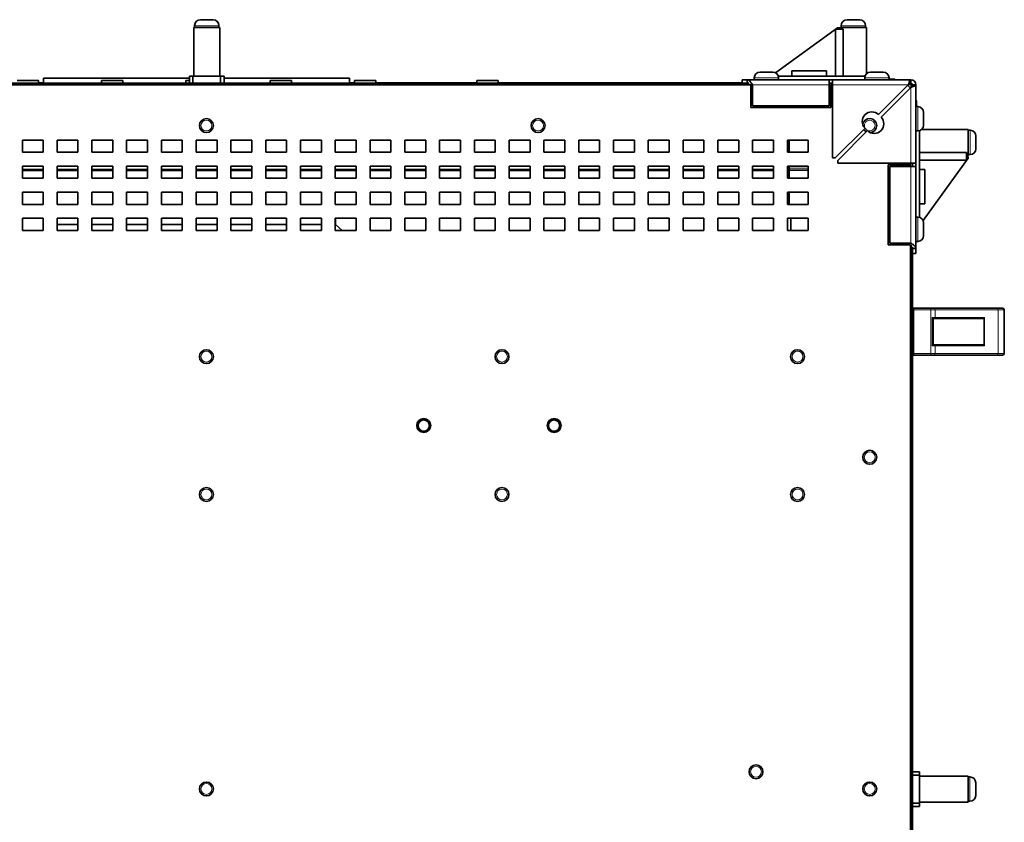
# Model space of a CAD drawing. Units: millimetres. Extents: x -449 to 3973, y -712 to 2567.
# Drawn here: x 1084 to 1650, y 2105 to 2567 of the extents above; entities that cross this region are included whole.
import ezdxf

# ---------------------------------------------------------------- set-up
doc = ezdxf.new("R2010")
doc.units = ezdxf.units.MM
doc.layers.add('Widoczne (ISO)', color=7, linetype='Continuous', lineweight=35, true_color=0xe60000)
doc.layers.add('Widoczne wąskie (ISO)', color=7, linetype='Continuous', lineweight=9, true_color=0x8080ff)

msp = doc.modelspace()

# ---------------------------------------------------------------- linework, layer by layer
at = {"layer": 'Widoczne (ISO)'}
for p, q in [((1187.54, 2566.68), (1194.84, 2566.68)), ((1187.54, 2566.58), (1194.84, 2566.58)), ((1559.44, 2566.58), (1566.74, 2566.58)), ((1184.19, 2562.28), (1183.69, 2562.28)), ((1183.69, 2562.18), (1183.69, 2562.28)), ((1198.69, 2562.18), (1183.69, 2562.18)), ((1183.69, 2534.18), (1183.69, 2562.18)), ((1184.19, 2563.33), (1184.19, 2563.23)), ((1184.19, 2563.23), (1184.19, 2562.18)), ((1198.19, 2563.33), (1198.19, 2563.23)), ((1198.19, 2563.23), (1198.19, 2562.18)), ((1198.69, 2562.28), (1198.19, 2562.28)), ((1198.69, 2562.18), (1198.69, 2562.28)), ((1198.69, 2534.18), (1198.69, 2562.18)), ((1553.97, 2562.01), (1518.34, 2536.18)), ((1552.86, 2561.21), (1557.23, 2561.21)), ((1552.86, 2561.21), (1552.86, 2534.18)), ((1553.97, 2562.01), (1555.59, 2561.98)), ((1570.59, 2562.18), (1555.59, 2562.18)), ((1555.59, 2561.98), (1555.59, 2562.18)), ((1555.59, 2561.21), (1555.59, 2561.98)), ((1556.09, 2563.23), (1556.09, 2562.18)), ((1557.23, 2561.21), (1557.23, 2534.18)), ((1570.09, 2563.23), (1570.09, 2562.18)), ((1570.59, 2535.62), (1570.59, 2562.18)), ((1527.73, 2537.18), (1527.73, 2534.18)), ((1547.59, 2537.18), (1527.73, 2537.18)), ((1547.59, 2537.18), (1547.59, 2534.18)), ((1094.39, 2531.68), (1082.09, 2531.68)), ((1094.39, 2530.18), (1094.39, 2531.68)), ((1097.24, 2532.98), (1181.19, 2532.98)), ((1097.24, 2530.18), (1097.24, 2532.98)), ((1142.89, 2531.68), (1130.59, 2531.68)), ((1130.59, 2530.18), (1130.59, 2531.68)), ((1142.89, 2530.18), (1142.89, 2531.68)), ((1181.19, 2531.68), (1179.09, 2531.68)), ((1179.09, 2530.18), (1179.09, 2531.68)), ((1183.19, 2534.28), (1181.19, 2534.28)), ((1181.19, 2534.28), (1181.19, 2534.18)), ((1183.19, 2534.18), (1181.19, 2534.18)), ((1181.19, 2534.18), (1181.19, 2530.18)), ((1183.19, 2534.18), (1183.19, 2534.28)), ((1183.69, 2534.28), (1183.19, 2534.28)), ((1183.19, 2530.18), (1183.19, 2534.18)), ((1199.19, 2534.18), (1183.19, 2534.18)), ((1199.19, 2534.28), (1198.69, 2534.28)), ((1199.19, 2534.28), (1199.19, 2534.18)), ((1201.19, 2534.28), (1199.19, 2534.28)), ((1201.19, 2534.18), (1199.19, 2534.18)), ((1199.19, 2534.18), (1199.19, 2530.18)), ((1201.19, 2534.18), (1201.19, 2534.28)), ((1201.19, 2530.18), (1201.19, 2534.18)), ((1201.19, 2532.98), (1273.24, 2532.98)), ((1239.89, 2531.68), (1227.59, 2531.68)), ((1227.59, 2530.18), (1227.59, 2531.68)), ((1239.89, 2530.18), (1239.89, 2531.68)), ((1273.24, 2530.18), (1273.24, 2532.98)), ((1288.39, 2531.68), (1276.09, 2531.68)), ((1276.09, 2530.18), (1276.09, 2531.68)), ((1288.39, 2530.18), (1288.39, 2531.68)), ((1358.89, 2531.68), (1346.59, 2531.68)), ((1346.59, 2530.18), (1346.59, 2531.68)), ((1358.89, 2530.18), (1358.89, 2531.68)), ((1502.09, 2532.18), (1499.09, 2532.18)), ((1499.09, 2532.18), (1499.09, 2530.18)), ((1502.09, 2532.18), (1549.09, 2532.18)), ((1502.09, 2531.09), (1502.09, 2532.18)), ((1506.09, 2533.23), (1506.09, 2532.18)), ((1509.44, 2536.58), (1516.74, 2536.58)), ((1569.73, 2534.18), (1519.96, 2534.18)), ((1520.09, 2533.23), (1520.09, 2532.18)), ((1549.09, 2529.18), (1549.09, 2532.18)), ((1549.09, 2532.18), (1549.1, 2532.18)), ((1549.1, 2532.18), (1549.1, 2530.18)), ((1549.1, 2532.18), (1551.09, 2532.18)), ((1551.09, 2532.18), (1596.09, 2532.18)), ((1551.09, 2532.18), (1551.09, 2529.18)), ((1569.59, 2533.23), (1569.59, 2532.18)), ((1572.94, 2536.58), (1580.24, 2536.58)), ((1583.59, 2533.23), (1583.59, 2532.18)), ((1583.59, 2532.53), (1586.44, 2532.53)), ((1596.09, 2532.18), (1596.09, 2530.18)), ((1504.09, 2529.28), (878.19, 2529.28)), ((1502.98, 2530.18), (879.22, 2530.18)), ((1097.24, 2530.28), (1094.39, 2530.28)), ((1276.09, 2530.28), (1273.24, 2530.28)), ((1346.59, 2530.28), (1288.39, 2530.28)), ((1499.09, 2530.28), (1358.89, 2530.28)), ((1502.09, 2530.18), (1502.09, 2531.09)), ((1504.09, 2516.18), (1504.09, 2529.28)), ((1505.09, 2517.18), (1505.09, 2529.18)), ((1549.1, 2530.23), (1549.09, 2530.23)), ((1549.09, 2529.18), (1549.09, 2517.18)), ((1551.09, 2530.18), (1549.1, 2530.18)), ((1550.09, 2529.28), (1550.09, 2516.18)), ((1551.09, 2529.28), (1550.09, 2529.28)), ((1551.09, 2487.18), (1551.09, 2529.18)), ((1594.68, 2529.18), (1577.57, 2512.07)), ((1578.98, 2510.66), (1596.09, 2527.77)), ((1594.39, 2528.89), (1595.8, 2527.48)), ((1597.09, 2529.18), (1599.09, 2529.18)), ((1599.09, 2529.18), (1599.09, 2484.18)), ((1550.09, 2516.18), (1504.09, 2516.18)), ((1549.09, 2517.18), (1505.09, 2517.18)), ((1526.14, 2517.18), (1526.14, 2516.18)), ((1600.14, 2516.68), (1599.09, 2516.68)), ((1599.34, 2519.88), (1599.34, 2516.68)), ((1603.49, 2513.33), (1603.49, 2506.03)), ((1569.79, 2504.29), (1552.68, 2487.18)), ((1602.43, 2503.58), (1629.19, 2503.58)), ((1629.19, 2488.58), (1629.19, 2503.58)), ((1630.24, 2503.08), (1629.19, 2503.08)), ((1085.14, 2497.48), (1097.14, 2497.48)), ((1085.14, 2490.48), (1085.14, 2497.48)), ((1097.14, 2497.48), (1097.14, 2490.48)), ((1105.14, 2497.48), (1117.14, 2497.48)), ((1105.14, 2490.48), (1105.14, 2497.48)), ((1117.14, 2497.48), (1117.14, 2490.48)), ((1125.14, 2497.48), (1137.14, 2497.48)), ((1125.14, 2490.48), (1125.14, 2497.48)), ((1137.14, 2497.48), (1137.14, 2490.48)), ((1145.14, 2497.48), (1157.14, 2497.48)), ((1145.14, 2490.48), (1145.14, 2497.48)), ((1157.14, 2497.48), (1157.14, 2490.48)), ((1165.14, 2497.48), (1177.14, 2497.48)), ((1165.14, 2490.48), (1165.14, 2497.48)), ((1177.14, 2497.48), (1177.14, 2490.48)), ((1185.14, 2497.48), (1197.14, 2497.48)), ((1185.14, 2490.48), (1185.14, 2497.48)), ((1197.14, 2497.48), (1197.14, 2490.48)), ((1205.14, 2497.48), (1217.14, 2497.48)), ((1205.14, 2490.48), (1205.14, 2497.48)), ((1217.14, 2497.48), (1217.14, 2490.48)), ((1225.14, 2497.48), (1237.14, 2497.48)), ((1225.14, 2490.48), (1225.14, 2497.48)), ((1237.14, 2497.48), (1237.14, 2490.48)), ((1245.14, 2497.48), (1257.14, 2497.48)), ((1245.14, 2490.48), (1245.14, 2497.48)), ((1257.14, 2497.48), (1257.14, 2490.48)), ((1265.14, 2497.48), (1277.14, 2497.48)), ((1265.14, 2490.48), (1265.14, 2497.48)), ((1277.14, 2497.48), (1277.14, 2490.48)), ((1285.14, 2497.48), (1297.14, 2497.48)), ((1285.14, 2490.48), (1285.14, 2497.48)), ((1297.14, 2497.48), (1297.14, 2490.48)), ((1305.14, 2497.48), (1317.14, 2497.48)), ((1305.14, 2490.48), (1305.14, 2497.48)), ((1317.14, 2497.48), (1317.14, 2490.48)), ((1325.14, 2497.48), (1337.14, 2497.48)), ((1325.14, 2490.48), (1325.14, 2497.48)), ((1337.14, 2497.48), (1337.14, 2490.48)), ((1345.14, 2497.48), (1357.14, 2497.48)), ((1345.14, 2490.48), (1345.14, 2497.48)), ((1357.14, 2497.48), (1357.14, 2490.48)), ((1365.14, 2497.48), (1377.14, 2497.48)), ((1365.14, 2490.48), (1365.14, 2497.48)), ((1377.14, 2497.48), (1377.14, 2490.48)), ((1385.14, 2497.48), (1397.14, 2497.48)), ((1385.14, 2490.48), (1385.14, 2497.48)), ((1397.14, 2497.48), (1397.14, 2490.48)), ((1405.14, 2497.48), (1417.14, 2497.48)), ((1405.14, 2490.48), (1405.14, 2497.48)), ((1417.14, 2497.48), (1417.14, 2490.48)), ((1425.14, 2497.48), (1437.14, 2497.48)), ((1425.14, 2490.48), (1425.14, 2497.48)), ((1437.14, 2497.48), (1437.14, 2490.48)), ((1445.14, 2497.48), (1457.14, 2497.48)), ((1445.14, 2490.48), (1445.14, 2497.48)), ((1457.14, 2497.48), (1457.14, 2490.48)), ((1465.14, 2497.48), (1477.14, 2497.48)), ((1465.14, 2490.48), (1465.14, 2497.48)), ((1477.14, 2497.48), (1477.14, 2490.48)), ((1485.14, 2497.48), (1497.14, 2497.48)), ((1485.14, 2490.48), (1485.14, 2497.48)), ((1497.14, 2497.48), (1497.14, 2490.48)), ((1505.14, 2497.48), (1517.14, 2497.48)), ((1505.14, 2490.48), (1505.14, 2497.48)), ((1517.14, 2497.48), (1517.14, 2490.48)), ((1525.14, 2497.48), (1537.14, 2497.48)), ((1525.14, 2490.48), (1525.14, 2497.48)), ((1526.14, 2497.48), (1526.14, 2490.48)), ((1537.14, 2497.48), (1537.14, 2490.48)), ((1554.09, 2485.77), (1571.2, 2502.88)), ((1600.14, 2502.68), (1599.09, 2502.68)), ((1601.19, 2453.01), (1601.19, 2502.85)), ((1633.59, 2499.73), (1633.59, 2492.43)), ((1097.14, 2490.48), (1085.14, 2490.48)), ((1117.14, 2490.48), (1105.14, 2490.48)), ((1137.14, 2490.48), (1125.14, 2490.48)), ((1157.14, 2490.48), (1145.14, 2490.48)), ((1177.14, 2490.48), (1165.14, 2490.48)), ((1197.14, 2490.48), (1185.14, 2490.48)), ((1217.14, 2490.48), (1205.14, 2490.48)), ((1237.14, 2490.48), (1225.14, 2490.48)), ((1257.14, 2490.48), (1245.14, 2490.48)), ((1277.14, 2490.48), (1265.14, 2490.48)), ((1297.14, 2490.48), (1285.14, 2490.48)), ((1317.14, 2490.48), (1305.14, 2490.48)), ((1337.14, 2490.48), (1325.14, 2490.48)), ((1357.14, 2490.48), (1345.14, 2490.48)), ((1377.14, 2490.48), (1365.14, 2490.48)), ((1397.14, 2490.48), (1385.14, 2490.48)), ((1417.14, 2490.48), (1405.14, 2490.48)), ((1437.14, 2490.48), (1425.14, 2490.48)), ((1457.14, 2490.48), (1445.14, 2490.48)), ((1477.14, 2490.48), (1465.14, 2490.48)), ((1497.14, 2490.48), (1485.14, 2490.48)), ((1517.14, 2490.48), (1505.14, 2490.48)), ((1537.14, 2490.48), (1525.14, 2490.48)), ((1552.68, 2487.18), (1551.09, 2487.18)), ((1601.19, 2490.22), (1628.21, 2490.22)), ((1629.02, 2486.96), (1603.16, 2451.29)), ((1628.21, 2485.85), (1628.21, 2490.22)), ((1628.21, 2488.58), (1628.99, 2488.58)), ((1628.99, 2488.58), (1629.19, 2488.58)), ((1628.99, 2488.58), (1629.02, 2486.96)), ((1630.24, 2489.08), (1629.19, 2489.08)), ((1085.14, 2475.48), (1085.14, 2482.48)), ((1085.14, 2482.48), (1097.14, 2482.48)), ((1097.14, 2482.48), (1097.14, 2475.48)), ((1105.14, 2482.48), (1117.14, 2482.48)), ((1105.14, 2475.48), (1105.14, 2482.48)), ((1117.14, 2482.48), (1117.14, 2475.48)), ((1125.14, 2482.48), (1137.14, 2482.48)), ((1125.14, 2475.48), (1125.14, 2482.48)), ((1137.14, 2482.48), (1137.14, 2475.48)), ((1145.14, 2482.48), (1157.14, 2482.48)), ((1145.14, 2475.48), (1145.14, 2482.48)), ((1157.14, 2482.48), (1157.14, 2475.48)), ((1165.14, 2482.48), (1177.14, 2482.48)), ((1165.14, 2475.48), (1165.14, 2482.48)), ((1177.14, 2482.48), (1177.14, 2475.48)), ((1185.14, 2482.48), (1197.14, 2482.48)), ((1185.14, 2475.48), (1185.14, 2482.48)), ((1197.14, 2482.48), (1197.14, 2475.48)), ((1205.14, 2482.48), (1217.14, 2482.48)), ((1205.14, 2475.48), (1205.14, 2482.48)), ((1217.14, 2482.48), (1217.14, 2475.48)), ((1225.14, 2475.48), (1225.14, 2482.48)), ((1225.14, 2482.48), (1237.14, 2482.48)), ((1237.14, 2482.48), (1237.14, 2475.48)), ((1245.14, 2482.48), (1257.14, 2482.48)), ((1245.14, 2475.48), (1245.14, 2482.48)), ((1257.14, 2482.48), (1257.14, 2475.48)), ((1265.14, 2482.48), (1277.14, 2482.48)), ((1265.14, 2475.48), (1265.14, 2482.48)), ((1277.14, 2482.48), (1277.14, 2475.48)), ((1285.14, 2475.48), (1285.14, 2482.48)), ((1285.14, 2482.48), (1297.14, 2482.48)), ((1297.14, 2482.48), (1297.14, 2475.48)), ((1305.14, 2482.48), (1317.14, 2482.48)), ((1305.14, 2475.48), (1305.14, 2482.48)), ((1317.14, 2482.48), (1317.14, 2475.48)), ((1325.14, 2475.48), (1325.14, 2482.48)), ((1325.14, 2482.48), (1337.14, 2482.48)), ((1337.14, 2482.48), (1337.14, 2475.48)), ((1345.14, 2482.48), (1357.14, 2482.48)), ((1345.14, 2475.48), (1345.14, 2482.48)), ((1357.14, 2482.48), (1357.14, 2475.48)), ((1365.14, 2482.48), (1377.14, 2482.48)), ((1365.14, 2475.48), (1365.14, 2482.48)), ((1377.14, 2482.48), (1377.14, 2475.48)), ((1385.14, 2482.48), (1397.14, 2482.48)), ((1385.14, 2475.48), (1385.14, 2482.48)), ((1397.14, 2482.48), (1397.14, 2475.48)), ((1405.14, 2475.48), (1405.14, 2482.48)), ((1405.14, 2482.48), (1417.14, 2482.48)), ((1417.14, 2482.48), (1417.14, 2475.48)), ((1425.14, 2482.48), (1437.14, 2482.48)), ((1425.14, 2475.48), (1425.14, 2482.48)), ((1437.14, 2482.48), (1437.14, 2475.48)), ((1445.14, 2482.48), (1457.14, 2482.48)), ((1445.14, 2475.48), (1445.14, 2482.48)), ((1457.14, 2482.48), (1457.14, 2475.48)), ((1465.14, 2482.48), (1477.14, 2482.48)), ((1465.14, 2475.48), (1465.14, 2482.48)), ((1477.14, 2482.48), (1477.14, 2475.48)), ((1485.14, 2482.48), (1497.14, 2482.48)), ((1485.14, 2475.48), (1485.14, 2482.48)), ((1497.14, 2482.48), (1497.14, 2475.48)), ((1505.14, 2475.48), (1505.14, 2482.48)), ((1505.14, 2482.48), (1517.14, 2482.48)), ((1517.14, 2482.48), (1517.14, 2475.48)), ((1525.14, 2482.48), (1537.14, 2482.48)), ((1525.14, 2475.48), (1525.14, 2482.48)), ((1526.14, 2482.48), (1526.14, 2481.23)), ((1526.14, 2480.92), (1526.14, 2481.23)), ((1526.14, 2480.68), (1526.14, 2480.92)), ((1526.14, 2480.68), (1526.14, 2480.18)), ((1537.14, 2482.48), (1537.14, 2475.48)), ((1554.09, 2484.18), (1554.09, 2485.77)), ((1596.09, 2484.18), (1554.09, 2484.18)), ((1583.09, 2437.18), (1583.09, 2483.18)), ((1583.09, 2483.18), (1595.99, 2483.18)), ((1584.09, 2482.18), (1596.09, 2482.18)), ((1584.09, 2438.18), (1584.09, 2482.18)), ((1595.99, 2483.18), (1595.99, 2484.18)), ((1596.09, 2484.18), (1599.09, 2484.18)), ((1599.09, 2482.18), (1596.09, 2482.18)), ((1597.09, 2482.19), (1597.09, 2484.18)), ((1597.09, 2482.19), (1599.09, 2482.19)), ((1597.14, 2482.18), (1597.14, 2482.19)), ((1599.09, 2484.18), (1599.09, 2482.19)), ((1599.09, 2482.19), (1599.09, 2482.18)), ((1599.09, 2482.18), (1599.09, 2435.18)), ((1601.19, 2485.85), (1628.21, 2485.85)), ((1604.19, 2480.58), (1601.19, 2480.58)), ((1604.19, 2460.72), (1604.19, 2480.58)), ((1097.14, 2480.18), (1085.14, 2480.18)), ((1097.14, 2475.48), (1085.14, 2475.48)), ((1117.14, 2480.18), (1105.14, 2480.18)), ((1117.14, 2475.48), (1105.14, 2475.48)), ((1137.14, 2480.18), (1125.14, 2480.18)), ((1137.14, 2475.48), (1125.14, 2475.48)), ((1157.14, 2480.18), (1145.14, 2480.18)), ((1157.14, 2475.48), (1145.14, 2475.48)), ((1177.14, 2480.18), (1165.14, 2480.18)), ((1177.14, 2475.48), (1165.14, 2475.48)), ((1197.14, 2480.18), (1185.14, 2480.18)), ((1197.14, 2475.48), (1185.14, 2475.48)), ((1217.14, 2480.18), (1205.14, 2480.18)), ((1217.14, 2475.48), (1205.14, 2475.48)), ((1237.14, 2480.18), (1225.14, 2480.18)), ((1237.14, 2475.48), (1225.14, 2475.48)), ((1257.14, 2480.18), (1245.14, 2480.18)), ((1257.14, 2475.48), (1245.14, 2475.48)), ((1277.14, 2480.18), (1265.14, 2480.18)), ((1277.14, 2475.48), (1265.14, 2475.48)), ((1297.14, 2480.18), (1285.14, 2480.18)), ((1297.14, 2475.48), (1285.14, 2475.48)), ((1317.14, 2480.18), (1305.14, 2480.18)), ((1317.14, 2475.48), (1305.14, 2475.48)), ((1337.14, 2480.18), (1325.14, 2480.18)), ((1337.14, 2475.48), (1325.14, 2475.48)), ((1357.14, 2480.18), (1345.14, 2480.18)), ((1357.14, 2475.48), (1345.14, 2475.48)), ((1377.14, 2480.18), (1365.14, 2480.18)), ((1377.14, 2475.48), (1365.14, 2475.48)), ((1397.14, 2480.18), (1385.14, 2480.18)), ((1397.14, 2475.48), (1385.14, 2475.48)), ((1417.14, 2480.18), (1405.14, 2480.18)), ((1417.14, 2475.48), (1405.14, 2475.48)), ((1437.14, 2480.18), (1425.14, 2480.18)), ((1437.14, 2475.48), (1425.14, 2475.48)), ((1457.14, 2480.18), (1445.14, 2480.18)), ((1457.14, 2475.48), (1445.14, 2475.48)), ((1477.14, 2480.18), (1465.14, 2480.18)), ((1477.14, 2475.48), (1465.14, 2475.48)), ((1497.14, 2480.18), (1485.14, 2480.18)), ((1497.14, 2475.48), (1485.14, 2475.48)), ((1517.14, 2480.18), (1505.14, 2480.18)), ((1517.14, 2475.48), (1505.14, 2475.48)), ((1526.14, 2480.18), (1525.14, 2480.18)), ((1537.14, 2475.48), (1525.14, 2475.48)), ((1526.14, 2480.23), (1537.14, 2480.23)), ((1526.14, 2479.68), (1526.14, 2480.18)), ((1526.14, 2475.48), (1526.14, 2479.68)), ((1526.14, 2475.48), (1526.14, 2479.68)), ((1085.14, 2467.48), (1097.14, 2467.48)), ((1085.14, 2460.48), (1085.14, 2467.48)), ((1097.14, 2467.48), (1097.14, 2460.48)), ((1105.14, 2467.48), (1117.14, 2467.48)), ((1105.14, 2460.48), (1105.14, 2467.48)), ((1117.14, 2467.48), (1117.14, 2460.48)), ((1125.14, 2467.48), (1137.14, 2467.48)), ((1125.14, 2460.48), (1125.14, 2467.48)), ((1137.14, 2467.48), (1137.14, 2460.48)), ((1145.14, 2467.48), (1157.14, 2467.48)), ((1145.14, 2460.48), (1145.14, 2467.48)), ((1157.14, 2467.48), (1157.14, 2460.48)), ((1165.14, 2467.48), (1177.14, 2467.48)), ((1165.14, 2460.48), (1165.14, 2467.48)), ((1177.14, 2467.48), (1177.14, 2460.48)), ((1185.14, 2467.48), (1197.14, 2467.48)), ((1185.14, 2460.48), (1185.14, 2467.48)), ((1197.14, 2467.48), (1197.14, 2460.48)), ((1205.14, 2467.48), (1217.14, 2467.48)), ((1205.14, 2460.48), (1205.14, 2467.48)), ((1217.14, 2467.48), (1217.14, 2460.48)), ((1225.14, 2467.48), (1237.14, 2467.48)), ((1225.14, 2460.48), (1225.14, 2467.48)), ((1237.14, 2467.48), (1237.14, 2460.48)), ((1245.14, 2467.48), (1257.14, 2467.48)), ((1245.14, 2460.48), (1245.14, 2467.48)), ((1257.14, 2467.48), (1257.14, 2460.48)), ((1265.14, 2467.48), (1277.14, 2467.48)), ((1265.14, 2460.48), (1265.14, 2467.48)), ((1277.14, 2467.48), (1277.14, 2460.48)), ((1285.14, 2467.48), (1297.14, 2467.48)), ((1285.14, 2460.48), (1285.14, 2467.48)), ((1297.14, 2467.48), (1297.14, 2460.48)), ((1305.14, 2467.48), (1317.14, 2467.48)), ((1305.14, 2460.48), (1305.14, 2467.48)), ((1317.14, 2467.48), (1317.14, 2460.48)), ((1325.14, 2467.48), (1337.14, 2467.48)), ((1325.14, 2460.48), (1325.14, 2467.48)), ((1337.14, 2467.48), (1337.14, 2460.48)), ((1345.14, 2467.48), (1357.14, 2467.48)), ((1345.14, 2460.48), (1345.14, 2467.48)), ((1357.14, 2467.48), (1357.14, 2460.48)), ((1365.14, 2467.48), (1377.14, 2467.48)), ((1365.14, 2460.48), (1365.14, 2467.48)), ((1377.14, 2467.48), (1377.14, 2460.48)), ((1385.14, 2467.48), (1397.14, 2467.48)), ((1385.14, 2460.48), (1385.14, 2467.48)), ((1397.14, 2467.48), (1397.14, 2460.48)), ((1405.14, 2467.48), (1417.14, 2467.48)), ((1405.14, 2460.48), (1405.14, 2467.48)), ((1417.14, 2467.48), (1417.14, 2460.48)), ((1425.14, 2467.48), (1437.14, 2467.48)), ((1425.14, 2460.48), (1425.14, 2467.48)), ((1437.14, 2467.48), (1437.14, 2460.48)), ((1445.14, 2467.48), (1457.14, 2467.48)), ((1445.14, 2460.48), (1445.14, 2467.48)), ((1457.14, 2467.48), (1457.14, 2460.48)), ((1465.14, 2467.48), (1477.14, 2467.48)), ((1465.14, 2460.48), (1465.14, 2467.48)), ((1477.14, 2467.48), (1477.14, 2460.48)), ((1485.14, 2467.48), (1497.14, 2467.48)), ((1485.14, 2460.48), (1485.14, 2467.48)), ((1497.14, 2467.48), (1497.14, 2460.48)), ((1505.14, 2467.48), (1517.14, 2467.48)), ((1505.14, 2460.48), (1505.14, 2467.48)), ((1517.14, 2467.48), (1517.14, 2460.48)), ((1525.14, 2467.48), (1537.14, 2467.48)), ((1525.14, 2460.48), (1525.14, 2467.48)), ((1526.14, 2460.48), (1526.14, 2467.48)), ((1526.14, 2460.48), (1526.14, 2467.48)), ((1537.14, 2467.48), (1537.14, 2460.48)), ((1097.14, 2460.48), (1085.14, 2460.48)), ((1117.14, 2460.48), (1105.14, 2460.48)), ((1137.14, 2460.48), (1125.14, 2460.48)), ((1157.14, 2460.48), (1145.14, 2460.48)), ((1177.14, 2460.48), (1165.14, 2460.48)), ((1197.14, 2460.48), (1185.14, 2460.48)), ((1217.14, 2460.48), (1205.14, 2460.48)), ((1237.14, 2460.48), (1225.14, 2460.48)), ((1257.14, 2460.48), (1245.14, 2460.48)), ((1277.14, 2460.48), (1265.14, 2460.48)), ((1297.14, 2460.48), (1285.14, 2460.48)), ((1317.14, 2460.48), (1305.14, 2460.48)), ((1337.14, 2460.48), (1325.14, 2460.48)), ((1357.14, 2460.48), (1345.14, 2460.48)), ((1377.14, 2460.48), (1365.14, 2460.48)), ((1397.14, 2460.48), (1385.14, 2460.48)), ((1417.14, 2460.48), (1405.14, 2460.48)), ((1437.14, 2460.48), (1425.14, 2460.48)), ((1457.14, 2460.48), (1445.14, 2460.48)), ((1477.14, 2460.48), (1465.14, 2460.48)), ((1497.14, 2460.48), (1485.14, 2460.48)), ((1517.14, 2460.48), (1505.14, 2460.48)), ((1537.14, 2460.48), (1525.14, 2460.48)), ((1583.09, 2459.23), (1584.09, 2459.23)), ((1604.19, 2460.72), (1601.19, 2460.72)), ((1085.14, 2445.48), (1085.14, 2452.48)), ((1085.14, 2452.48), (1097.14, 2452.48)), ((1097.14, 2452.48), (1097.14, 2445.48)), ((1105.14, 2452.48), (1117.14, 2452.48)), ((1105.14, 2445.48), (1105.14, 2452.48)), ((1105.24, 2452.48), (1105.24, 2448.95)), ((1117.14, 2452.48), (1117.14, 2445.48)), ((1125.14, 2452.48), (1137.14, 2452.48)), ((1125.14, 2445.48), (1125.14, 2452.48)), ((1137.14, 2452.48), (1137.14, 2445.48)), ((1145.14, 2452.48), (1157.14, 2452.48)), ((1145.14, 2445.48), (1145.14, 2452.48)), ((1157.14, 2452.48), (1157.14, 2445.48)), ((1165.14, 2452.48), (1177.14, 2452.48)), ((1165.14, 2445.48), (1165.14, 2452.48)), ((1177.14, 2452.48), (1177.14, 2445.48)), ((1185.14, 2452.48), (1197.14, 2452.48)), ((1185.14, 2445.48), (1185.14, 2452.48)), ((1197.14, 2452.48), (1197.14, 2445.48)), ((1205.14, 2452.48), (1217.14, 2452.48)), ((1205.14, 2445.48), (1205.14, 2452.48)), ((1217.14, 2452.48), (1217.14, 2445.48)), ((1225.14, 2445.48), (1225.14, 2452.48)), ((1225.14, 2452.48), (1237.14, 2452.48)), ((1237.14, 2452.48), (1237.14, 2445.48)), ((1245.14, 2452.48), (1257.14, 2452.48)), ((1245.14, 2445.48), (1245.14, 2452.48)), ((1257.14, 2452.48), (1257.14, 2445.48)), ((1265.14, 2452.48), (1277.14, 2452.48)), ((1265.14, 2445.48), (1265.14, 2452.48)), ((1265.24, 2452.48), (1265.24, 2448.95)), ((1277.14, 2452.48), (1277.14, 2445.48)), ((1285.14, 2445.48), (1285.14, 2452.48)), ((1285.14, 2452.48), (1297.14, 2452.48)), ((1297.14, 2452.48), (1297.14, 2445.48)), ((1305.14, 2452.48), (1317.14, 2452.48)), ((1305.14, 2445.48), (1305.14, 2452.48)), ((1317.14, 2452.48), (1317.14, 2445.48)), ((1325.14, 2445.48), (1325.14, 2452.48)), ((1325.14, 2452.48), (1337.14, 2452.48)), ((1337.14, 2452.48), (1337.14, 2445.48)), ((1345.14, 2452.48), (1357.14, 2452.48)), ((1345.14, 2445.48), (1345.14, 2452.48)), ((1357.14, 2452.48), (1357.14, 2445.48)), ((1365.14, 2452.48), (1377.14, 2452.48)), ((1365.14, 2445.48), (1365.14, 2452.48)), ((1377.14, 2452.48), (1377.14, 2445.48)), ((1385.14, 2452.48), (1397.14, 2452.48)), ((1385.14, 2445.48), (1385.14, 2452.48)), ((1397.14, 2452.48), (1397.14, 2445.48)), ((1405.14, 2445.48), (1405.14, 2452.48)), ((1405.14, 2452.48), (1417.14, 2452.48)), ((1417.14, 2452.48), (1417.14, 2445.48)), ((1425.14, 2452.48), (1437.14, 2452.48)), ((1425.14, 2445.48), (1425.14, 2452.48)), ((1437.14, 2452.48), (1437.14, 2445.48)), ((1445.14, 2452.48), (1457.14, 2452.48)), ((1445.14, 2445.48), (1445.14, 2452.48)), ((1457.14, 2452.48), (1457.14, 2445.48)), ((1465.14, 2452.48), (1477.14, 2452.48)), ((1465.14, 2445.48), (1465.14, 2452.48)), ((1477.14, 2452.48), (1477.14, 2445.48)), ((1485.14, 2452.48), (1497.14, 2452.48)), ((1485.14, 2445.48), (1485.14, 2452.48)), ((1497.14, 2452.48), (1497.14, 2445.48)), ((1505.14, 2445.48), (1505.14, 2452.48)), ((1505.14, 2452.48), (1517.14, 2452.48)), ((1517.14, 2452.48), (1517.14, 2445.48)), ((1525.14, 2452.48), (1537.14, 2452.48)), ((1525.14, 2445.48), (1525.14, 2452.48)), ((1527.09, 2445.48), (1527.09, 2452.48)), ((1537.14, 2452.48), (1537.14, 2445.48)), ((1600.14, 2453.18), (1599.09, 2453.18)), ((1105.24, 2448.95), (1105.14, 2448.86)), ((1105.24, 2448.95), (1117.14, 2448.95)), ((1125.14, 2448.95), (1137.14, 2448.95)), ((1145.14, 2448.95), (1157.14, 2448.95)), ((1165.14, 2448.95), (1177.14, 2448.95)), ((1185.14, 2448.95), (1197.14, 2448.95)), ((1205.14, 2448.95), (1217.14, 2448.95)), ((1225.14, 2448.95), (1237.14, 2448.95)), ((1245.14, 2448.95), (1257.14, 2448.95)), ((1265.14, 2448.95), (1265.24, 2448.95)), ((1265.24, 2448.95), (1269.12, 2445.48)), ((1603.49, 2449.83), (1603.49, 2442.53)), ((1097.14, 2445.48), (1085.14, 2445.48)), ((1117.14, 2445.48), (1105.14, 2445.48)), ((1137.14, 2445.48), (1125.14, 2445.48)), ((1157.14, 2445.48), (1145.14, 2445.48)), ((1177.14, 2445.48), (1165.14, 2445.48)), ((1197.14, 2445.48), (1185.14, 2445.48)), ((1217.14, 2445.48), (1205.14, 2445.48)), ((1237.14, 2445.48), (1225.14, 2445.48)), ((1257.14, 2445.48), (1245.14, 2445.48)), ((1277.14, 2445.48), (1265.14, 2445.48)), ((1297.14, 2445.48), (1285.14, 2445.48)), ((1317.14, 2445.48), (1305.14, 2445.48)), ((1337.14, 2445.48), (1325.14, 2445.48)), ((1357.14, 2445.48), (1345.14, 2445.48)), ((1377.14, 2445.48), (1365.14, 2445.48)), ((1397.14, 2445.48), (1385.14, 2445.48)), ((1417.14, 2445.48), (1405.14, 2445.48)), ((1437.14, 2445.48), (1425.14, 2445.48)), ((1457.14, 2445.48), (1445.14, 2445.48)), ((1477.14, 2445.48), (1465.14, 2445.48)), ((1497.14, 2445.48), (1485.14, 2445.48)), ((1517.14, 2445.48), (1505.14, 2445.48)), ((1537.14, 2445.48), (1525.14, 2445.48)), ((1595.99, 2437.18), (1583.09, 2437.18)), ((1596.09, 2438.18), (1584.09, 2438.18)), ((1595.99, 1811.28), (1595.99, 2437.18)), ((1597.09, 1812.4), (1597.09, 2436.07)), ((1598, 2435.18), (1597.09, 2435.18)), ((1599.09, 2435.18), (1598, 2435.18)), ((1600.14, 2439.18), (1599.09, 2439.18)), ((1599.09, 2432.18), (1599.09, 2435.18)), ((1597.09, 2432.18), (1599.09, 2432.18)), ((1607.55, 2400.78), (1597.89, 2400.78)), ((1607.55, 2400.78), (1609.55, 2400.78)), ((1645.89, 2400.78), (1609.55, 2400.78)), ((1645.89, 2400.78), (1648.89, 2400.78)), ((1649.89, 2399.78), (1649.89, 2374.78)), ((1608.89, 2394.8), (1608.89, 2379.77)), ((1609.75, 2394.78), (1608.89, 2394.78)), ((1609.75, 2394.78), (1637.14, 2394.78)), ((1608.89, 2379.78), (1609.75, 2379.78)), ((1637.14, 2379.78), (1609.75, 2379.78)), ((1597.89, 2373.78), (1607.55, 2373.78)), ((1609.55, 2373.78), (1607.55, 2373.78)), ((1609.55, 2373.78), (1645.89, 2373.78)), ((1648.89, 2373.78), (1645.89, 2373.78)), ((1601.09, 2134.18), (1597.09, 2134.18)), ((1597.09, 2132.18), (1601.09, 2132.18)), ((1601.09, 2132.18), (1601.09, 2134.18)), ((1601.09, 2116.18), (1601.09, 2132.18)), ((1601.09, 2131.68), (1629.09, 2131.68)), ((1629.09, 2116.68), (1629.09, 2131.68)), ((1630.14, 2131.18), (1629.09, 2131.18)), ((1633.49, 2127.83), (1633.49, 2120.53)), ((1601.09, 2116.18), (1597.09, 2116.18)), ((1597.09, 2114.18), (1601.09, 2114.18)), ((1601.09, 2116.68), (1629.09, 2116.68)), ((1601.09, 2114.18), (1601.09, 2116.18)), ((1630.14, 2117.18), (1629.09, 2117.18))]:
    msp.add_line(p, q, dxfattribs=at)
for centre, radius in [((1190.99, 2505.78), 4), ((1381.74, 2505.78), 4), ((1190.99, 2372.91), 4), ((1360.99, 2372.91), 4), ((1530.99, 2372.91), 4), ((1315.99, 2333.28), 4), ((1315.99, 2333.28), 3.23), ((1390.99, 2333.28), 4), ((1390.99, 2333.28), 3.23), ((1572.49, 2315.03), 4), ((1190.99, 2293.66), 4), ((1360.99, 2293.66), 4), ((1530.99, 2293.66), 4), ((1507.09, 2134.18), 4), ((1190.99, 2124.28), 4), ((1572.49, 2124.28), 4)]:
    msp.add_circle(centre, radius, dxfattribs=at)
for centre, radius, start, end in [((1187.54, 2563.33), 3.35, 90, 180), ((1187.54, 2563.23), 3.35, 90, 180), ((1194.84, 2563.33), 3.35, 0, 90), ((1194.84, 2563.23), 3.35, 0, 90), ((1559.44, 2563.23), 3.35, 90, 180), ((1566.74, 2563.23), 3.35, 0, 90), ((1509.44, 2533.23), 3.35, 90, 180), ((1516.74, 2533.23), 3.35, 0, 90), ((1572.94, 2533.23), 3.35, 90, 180), ((1580.24, 2533.23), 3.35, 0, 90), ((1586.44, 2531.63), 0.9, 37.6699, 90), ((1596.09, 2529.18), 3, 0, 90), ((1596.09, 2529.18), 1, 0, 90), ((1598.44, 2519.88), 0.9, 0, 43.7617), ((1600.14, 2513.33), 3.35, 0, 90), ((1573.68, 2508.18), 5.5, 45, 225), ((1572.49, 2505.78), 4, 273.7252, 173.0233), ((1575.09, 2506.77), 5.5, 225, 45), ((1572.49, 2505.78), 4, 212.6053, 241.5801), ((1600.14, 2506.03), 3.35, 270, 0), ((1630.24, 2499.73), 3.35, 0, 90), ((1630.24, 2492.43), 3.35, 270, 0), ((1600.14, 2449.83), 3.35, 0, 90), ((1600.14, 2442.53), 3.35, 270, 0), ((1597.89, 2399.78), 1, 90, 143.1301), ((1648.89, 2399.78), 1, 0, 90), ((1597.89, 2374.78), 1, 216.8699, 270), ((1648.89, 2374.78), 1, 270, 0), ((1630.14, 2127.83), 3.35, 0, 90), ((1630.14, 2120.53), 3.35, 270, 0)]:
    msp.add_arc(centre, radius, start, end, dxfattribs=at)
for centre, major_axis, ratio, start_param, end_param in [((1638.18, 2395.38), (-0.58, -0.58), 0.267949, 1.308997, 1.832596), ((1637.14, 2395.38), (1.2, 0), 0.5, 4.712389, 5.759587), ((1637.14, 2379.18), (1.2, 0), 0.5, 0.523599, 1.570796), ((1638.18, 2379.18), (0.58, -0.58), 0.267949, 1.308997, 1.832596)]:
    msp.add_ellipse(centre, major_axis=major_axis, ratio=ratio, start_param=start_param, end_param=end_param, dxfattribs=at)
for points, knots in [([(1505.09, 2529.18), (1504.44, 2530.21), (1503.79, 2531.22), (1503.13, 2531.75), (1502.79, 2532.03), (1502.44, 2532.18), (1502.09, 2532.18)], [0, 0, 0, 0, 1.026322, 1.026322, 1.026322, 1.570796, 1.570796, 1.570796, 1.570796]), ([(1596.09, 2532.18), (1595.79, 2532.18), (1595.48, 2531.62), (1595.17, 2530.74), (1595.01, 2530.27), (1594.84, 2529.73), (1594.68, 2529.18)], [0, 0, 0, 0, 1.026322, 1.026322, 1.026322, 1.570796, 1.570796, 1.570796, 1.570796]), ([(1596.09, 2530.18), (1595.69, 2530.18), (1595.28, 2529.84), (1594.88, 2529.4), (1594.81, 2529.33), (1594.74, 2529.26), (1594.68, 2529.18)], [0, 0, 0, 0, 1.350716, 1.350716, 1.350716, 1.570796, 1.570796, 1.570796, 1.570796]), ([(1596.09, 2527.77), (1597.12, 2528.08), (1598.13, 2528.39), (1598.66, 2528.69), (1598.94, 2528.86), (1599.09, 2529.02), (1599.09, 2529.18)], [0, 0, 0, 0, 1.026322, 1.026322, 1.026322, 1.570796, 1.570796, 1.570796, 1.570796]), ([(1597.09, 2529.18), (1597.09, 2528.78), (1596.75, 2528.37), (1596.31, 2527.97), (1596.24, 2527.9), (1596.17, 2527.84), (1596.09, 2527.77)], [0, 0, 0, 0, 1.350716, 1.350716, 1.350716, 1.570796, 1.570796, 1.570796, 1.570796]), ([(1599.09, 2435.18), (1599.09, 2435.84), (1598.52, 2436.49), (1597.65, 2437.14), (1597.18, 2437.49), (1596.64, 2437.84), (1596.09, 2438.18)], [0, 0, 0, 0, 1.026322, 1.026322, 1.026322, 1.570796, 1.570796, 1.570796, 1.570796]), ([(1608.39, 2395.38), (1608.4, 2395.38), (1608.4, 2395.38), (1608.47, 2395.31), (1608.54, 2395.24), (1608.67, 2395.11), (1608.72, 2395.05), (1608.81, 2394.95), (1608.84, 2394.9), (1608.88, 2394.84), (1608.89, 2394.81), (1608.89, 2394.8)], [-0.1028273, -0.1028273, -0.1028273, -0.1028273, -0.1023301, -0.1023301, -0.0724185, -0.0724185, -0.0441386, -0.0441386, -0.0191537, -0.0191537, 0, 0, 0, 0]), ([(1608.89, 2379.77), (1608.89, 2379.75), (1608.88, 2379.73), (1608.84, 2379.67), (1608.81, 2379.62), (1608.72, 2379.52), (1608.67, 2379.45), (1608.54, 2379.32), (1608.47, 2379.26), (1608.4, 2379.19), (1608.4, 2379.18), (1608.39, 2379.18)], [-0.1033695, -0.1033695, -0.1033695, -0.1033695, -0.0840213, -0.0840213, -0.0587826, -0.0587826, -0.0302154, -0.0302154, 0, 0, 0.0005022, 0.0005022, 0.0005022, 0.0005022])]:
    msp.add_open_spline(points, degree=3, knots=knots, dxfattribs=at)
at = {"layer": 'Widoczne wąskie (ISO)'}
for p, q in [((1184.19, 2563.33), (1184.19, 2563.33)), ((1198.19, 2563.23), (1184.19, 2563.23)), ((1198.19, 2563.33), (1198.19, 2563.33)), ((1570.09, 2563.23), (1556.09, 2563.23)), ((1520.09, 2533.23), (1506.09, 2533.23)), ((1583.59, 2533.23), (1569.59, 2533.23)), ((1504.21, 2529.68), (877.92, 2529.68)), ((1549.09, 2529.18), (1505.09, 2529.18)), ((1549.09, 2529.23), (1550.09, 2529.23)), ((1594.68, 2529.18), (1551.09, 2529.18)), ((1594.72, 2529.23), (1596.14, 2529.23)), ((1596.09, 2484.18), (1596.09, 2527.77)), ((1596.14, 2529.23), (1596.14, 2530.18)), ((1597.09, 2529.23), (1596.14, 2529.23)), ((1596.14, 2529.23), (1596.14, 2527.81)), ((1600.14, 2502.68), (1600.14, 2516.68)), ((1630.24, 2489.08), (1630.24, 2503.08)), ((1097.14, 2480.68), (1085.14, 2480.68)), ((1117.14, 2480.68), (1105.14, 2480.68)), ((1137.14, 2480.68), (1125.14, 2480.68)), ((1157.14, 2480.68), (1145.14, 2480.68)), ((1177.14, 2480.68), (1165.14, 2480.68)), ((1197.14, 2480.68), (1185.14, 2480.68)), ((1217.14, 2480.68), (1205.14, 2480.68)), ((1237.14, 2480.68), (1225.14, 2480.68)), ((1257.14, 2480.68), (1245.14, 2480.68)), ((1277.14, 2480.68), (1265.14, 2480.68)), ((1297.14, 2480.68), (1285.14, 2480.68)), ((1317.14, 2480.68), (1305.14, 2480.68)), ((1337.14, 2480.68), (1325.14, 2480.68)), ((1357.14, 2480.68), (1345.14, 2480.68)), ((1377.14, 2480.68), (1365.14, 2480.68)), ((1397.14, 2480.68), (1385.14, 2480.68)), ((1417.14, 2480.68), (1405.14, 2480.68)), ((1437.14, 2480.68), (1425.14, 2480.68)), ((1457.14, 2480.68), (1445.14, 2480.68)), ((1477.14, 2480.68), (1465.14, 2480.68)), ((1497.14, 2480.68), (1485.14, 2480.68)), ((1517.14, 2480.68), (1505.14, 2480.68)), ((1526.14, 2480.68), (1525.14, 2480.68)), ((1537.14, 2481.23), (1526.14, 2481.23)), ((1596.09, 2438.18), (1596.09, 2482.18)), ((1596.14, 2484.18), (1596.14, 2482.18)), ((1097.14, 2479.68), (1085.14, 2479.68)), ((1117.14, 2479.68), (1105.14, 2479.68)), ((1137.14, 2479.68), (1125.14, 2479.68)), ((1157.14, 2479.68), (1145.14, 2479.68)), ((1177.14, 2479.68), (1165.14, 2479.68)), ((1197.14, 2479.68), (1185.14, 2479.68)), ((1217.14, 2479.68), (1205.14, 2479.68)), ((1237.14, 2479.68), (1225.14, 2479.68)), ((1257.14, 2479.68), (1245.14, 2479.68)), ((1277.14, 2479.68), (1265.14, 2479.68)), ((1297.14, 2479.68), (1285.14, 2479.68)), ((1317.14, 2479.68), (1305.14, 2479.68)), ((1337.14, 2479.68), (1325.14, 2479.68)), ((1357.14, 2479.68), (1345.14, 2479.68)), ((1377.14, 2479.68), (1365.14, 2479.68)), ((1397.14, 2479.68), (1385.14, 2479.68)), ((1417.14, 2479.68), (1405.14, 2479.68)), ((1437.14, 2479.68), (1425.14, 2479.68)), ((1457.14, 2479.68), (1445.14, 2479.68)), ((1477.14, 2479.68), (1465.14, 2479.68)), ((1497.14, 2479.68), (1485.14, 2479.68)), ((1517.14, 2479.68), (1505.14, 2479.68)), ((1526.14, 2479.68), (1525.14, 2479.68)), ((1600.14, 2439.18), (1600.14, 2453.18)), ((1596.59, 1811.17), (1596.59, 2437.3)), ((1597.89, 2399.78), (1597.09, 2399.78)), ((1597.89, 2400.78), (1597.89, 2399.78)), ((1597.89, 2374.78), (1597.89, 2399.78)), ((1597.89, 2399.78), (1607.55, 2399.78)), ((1607.55, 2400.78), (1607.55, 2399.78)), ((1607.55, 2399.78), (1607.55, 2374.78)), ((1610.05, 2399.78), (1607.55, 2399.78)), ((1608.39, 2395.38), (1610.05, 2395.38)), ((1608.39, 2395.38), (1608.39, 2379.18)), ((1610.05, 2399.78), (1610.05, 2395.38)), ((1610.05, 2399.78), (1646.39, 2399.78)), ((1638.48, 2395.38), (1610.05, 2395.38)), ((1638.48, 2379.18), (1638.48, 2395.38)), ((1646.39, 2399.78), (1646.39, 2374.78)), ((1649.89, 2399.78), (1646.39, 2399.78)), ((1638.18, 2379.48), (1638.18, 2395.08)), ((1610.05, 2379.18), (1608.39, 2379.18)), ((1610.05, 2379.18), (1638.48, 2379.18)), ((1610.05, 2379.18), (1610.05, 2374.78)), ((1597.09, 2374.78), (1597.89, 2374.78)), ((1597.89, 2374.78), (1597.89, 2373.78)), ((1607.55, 2374.78), (1597.89, 2374.78)), ((1607.55, 2374.78), (1610.05, 2374.78)), ((1607.55, 2374.78), (1607.55, 2373.78)), ((1646.39, 2374.78), (1610.05, 2374.78)), ((1646.39, 2374.78), (1649.89, 2374.78)), ((1630.14, 2117.18), (1630.14, 2131.18))]:
    msp.add_line(p, q, dxfattribs=at)
for centre in [(1190.99, 2505.78), (1381.74, 2505.78), (1190.99, 2372.91), (1360.99, 2372.91), (1530.99, 2372.91), (1572.49, 2315.03), (1190.99, 2293.66), (1360.99, 2293.66), (1530.99, 2293.66), (1507.09, 2134.18), (1190.99, 2124.28), (1572.49, 2124.28)]:
    msp.add_circle(centre, 3.1, dxfattribs=at)
for centre, radius, start, end in [((1572.49, 2505.78), 3.1, 208.9211, 207.9814), ((1315.99, 2333.28), 3.26, 80, 350), ((1390.99, 2333.28), 3.26, 80, 350)]:
    msp.add_arc(centre, radius, start, end, dxfattribs=at)
for centre, major_axis, start_param, end_param in [((1609.55, 2399.78), (0, 1), 4.712389, 6.283185), ((1609.75, 2395.38), (0, -0.6), 0, 1.570796), ((1645.89, 2399.78), (0, 1), 4.712389, 6.283185), ((1609.75, 2379.18), (0, 0.6), 4.712389, 6.283185), ((1609.55, 2374.78), (0, -1), 0, 1.570796), ((1645.89, 2374.78), (0, -1), 0, 1.570796)]:
    msp.add_ellipse(centre, major_axis=major_axis, ratio=0.5, start_param=start_param, end_param=end_param, dxfattribs=at)

doc.saveas('drawing.dxf')
